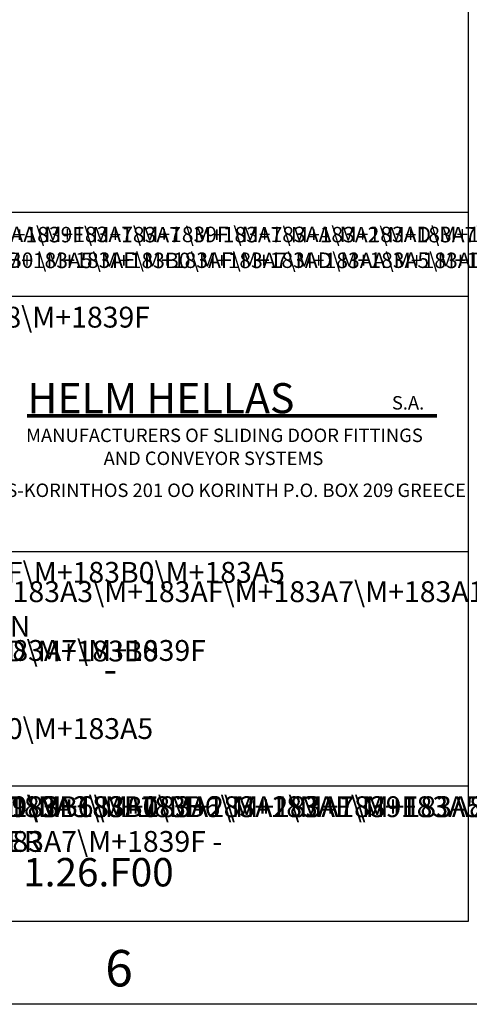
# Model space of a CAD drawing. Units: millimetres. Extents: x 3 to 611, y 6 to 288.
# Drawn here: x 364 to 407, y 8 to 102 of the extents above; entities that cross this region are included whole.
import ezdxf

# ---------------------------------------------------------------- set-up
doc = ezdxf.new("R2010")
doc.units = ezdxf.units.MM
for name, color, linetype in [('BODY_ISO', 3, 'Continuous'), ('FRAME', 5, 'Continuous'), ('SLD-0', 179, 'Continuous')]:
    doc.layers.add(name, color=color, linetype=linetype)
doc.styles.add('SLDTEXTSTYLE1', font='TXT', dxfattribs={"width": 0.736842})
doc.styles.add('SLDTEXTSTYLE13', font='TXT', dxfattribs={"width": 0.512373})
doc.styles.add('SLDTEXTSTYLE14', font='TXT', dxfattribs={"width": 0.728555})
doc.styles.add('SLDTEXTSTYLE15', font='TXT', dxfattribs={"width": 0.557552})
doc.styles.add('SLDTEXTSTYLE16', font='TXT', dxfattribs={"width": 0.611273})
doc.styles.add('SLDTEXTSTYLE17', font='TXT', dxfattribs={"width": 0.579113})
doc.styles.add('SLDTEXTSTYLE2', font='TXT', dxfattribs={"width": 0.6375, "bigfont": 'bigfont'})
doc.styles.add('SLDTEXTSTYLE3', font='TXT', dxfattribs={"width": 0.6375})

msp = doc.modelspace()

# ---------------------------------------------------------------- linework, layer by layer
at = {"layer": 'BODY_ISO'}
msp.add_line((414.488, 8.294), (2.772, 8.294), dxfattribs=at)
at = {"layer": 'FRAME'}
for p, q in [((406.59, 16.192), (406.59, 280.266)), ((218.528, 83.58), (406.59, 83.58)), ((218.528, 75.58), (406.59, 75.58)), ((288.803, 29.059), (406.59, 29.059)), ((10.67, 16.192), (406.59, 16.192))]:
    msp.add_line(p, q, dxfattribs=at)
at = {"layer": 'FRAME', "color": 160}
for p, q in [((364.682, 64.358), (403.568, 64.358)), ((364.682, 64.358), (403.568, 64.358)), ((364.682, 64.283), (403.568, 64.283)), ((364.682, 64.283), (403.568, 64.283)), ((364.682, 64.207), (403.568, 64.207)), ((364.682, 64.207), (403.568, 64.207)), ((364.682, 64.132), (403.568, 64.132)), ((364.682, 64.132), (403.568, 64.132))]:
    msp.add_line(p, q, dxfattribs=at)
at = {"layer": 'SLD-0', "color": 1}
msp.add_line((345.222, 51.329), (406.59, 51.329), dxfattribs=at)

# ---------------------------------------------------------------- texts
at = {"layer": 'FRAME', "color": 179, "attachment_point": 1}
for s, insert, char_height, style in [('\\M+183B1\\M+183AD \\M+183B0\\M+183B4\\M+183A3\\M+183A2\\M+183A7\\M+183AD \\M+1839F\\M+183B2\\M+183B1\\M+183AD \\M+183A3\\M+183A7\\M+183AB\\M+1839F\\M+183A7 \\M+183A7\\M+183A2\\M+183A7\\M+183AD\\M+183A8\\M+183B1\\M+183A5\\M+183B0\\M+183A7\\M+1839F \\M+183B1\\M+183A5\\M+183B0 HELM \\M+183A3\\M+183A9\\M+183A9\\M+1839F\\M+183B0 \\M+1839F.\\M+183A0.\\M+183A3.\\M+183A3. \\M+183AB\\M+1839F \\M+183AA\\M+183A5\\M+183AB \\M+1839F\\M+183AB\\M+1839F\\M+183AE\\M+1839F\\M+183AF\\M+1839F\\M+183B4\\M+183A6EI \\M+183A5 \\M+183B4\\M+183AF\\M+183A5\\M+183B0\\M+183A7\\M+183AA\\M+183AD\\M+183AE\\M+183AD\\M+183A7\\M+183A5\\M+183A6EI', (220.279, 82.172), 1.47, 'SLDTEXTSTYLE2'), ('\\M+183B0\\M+183A3 \\M+183A8\\M+1839F\\M+183AA\\M+183A7\\M+1839F \\M+183AA\\M+183AD\\M+183AF\\M+183B3\\M+183A5 \\M+183A8\\M+1839F\\M+183A7 \\M+183AA\\M+183A3 \\M+183A8\\M+1839F\\M+183AB\\M+183A3\\M+183AB\\M+1839F \\M+183B1\\M+183AF\\M+183AD\\M+183AE\\M+183AD \\M+183B4\\M+183B6\\M+183AF\\M+183A7\\M+183B0 \\M+183AE\\M+183AF\\M+183AD\\M+183A5\\M+183A1\\M+183AD\\M+183B2\\M+183AA\\M+183A3\\M+183AB\\M+183A5 \\M+183A3\\M+183A1\\M+183A8\\M+183AF\\M+183A7\\M+183B0\\M+183A5.', (318.994, 82.189), 1.47, 'SLDTEXTSTYLE2'), ('\\M+183A8\\M+183A9\\M+183A7\\M+183AA\\M+1839F\\M+183A8\\M+1839F', (289.793, 74.582), 1.9796, 'SLDTEXTSTYLE2'), ('MANUFACTURERS OF SLIDING DOOR FITTINGS', (364.586, 63.002), 1.27798, 'SLDTEXTSTYLE16'), ('MANUFACTURERS OF SLIDING DOOR FITTINGS', (364.586, 63.002), 1.27798, 'SLDTEXTSTYLE16'), ('AND CONVEYOR SYSTEMS', (371.951, 60.818), 1.27798, 'SLDTEXTSTYLE15'), ('AND CONVEYOR SYSTEMS', (371.951, 60.818), 1.27798, 'SLDTEXTSTYLE15'), ('82o Km. ATHENS-KORINTHOS 201 OO KORINTH P.O. BOX 209 GREECE', (350.054, 57.78), 1.27798, 'SLDTEXTSTYLE13'), ('82o Km. ATHENS-KORINTHOS 201 OO KORINTH P.O. BOX 209 GREECE', (350.054, 57.78), 1.27798, 'SLDTEXTSTYLE13'), ('\\M+183AE\\M+183A3\\M+183AF\\M+183A7\\M+183A1\\M+183AF\\M+1839F\\M+183B3\\M+183A5 - DESCRIPTION', (346.078, 48.494), 1.9796, 'SLDTEXTSTYLE2'), ('\\M+183A3\\M+183AE\\M+183A3\\M+183AC\\M+183A3\\M+183AF\\M+183A1\\M+1839F\\M+183B0\\M+183A7\\M+1839F - TREATMENT', (245.252, 42.908), 1.9796, 'SLDTEXTSTYLE2'), ('-', (371.951, 41.508), 2.698, 'SLDTEXTSTYLE3'), ('\\M+183B1\\M+183A3\\M+183A9\\M+183A7\\M+183A8\\M+183A5 \\M+183A3\\M+183AE\\M+183A3\\M+183AC\\M+183A3\\M+183AF\\M+183A1\\M+1839F\\M+183B0\\M+183A7\\M+1839F - FINISH', (245.252, 28.061), 1.9796, 'SLDTEXTSTYLE2'), ('\\M+183AA\\M+183A3\\M+183A1\\M+183A3\\M+183A6\\M+183AD\\M+183B0', (289.793, 28.061), 1.9796, 'SLDTEXTSTYLE2'), ('\\M+1839F\\M+183AB\\M+1839F\\M+183A6\\M+183A3\\M+183B6\\M+183AF\\M+183A5\\M+183B0\\M+183A5', (308.599, 28.061), 1.9796, 'SLDTEXTSTYLE2'), ('\\M+183B0\\M+183A3\\M+183A9\\M+183A7\\M+183A2\\M+1839F', (327.406, 28.061), 1.9796, 'SLDTEXTSTYLE2'), ('\\M+183A8\\M+183B6\\M+183A2\\M+183A7\\M+183A8\\M+183AD\\M+183B0 - PART NUMBER', (346.078, 28.061), 1.9796, 'SLDTEXTSTYLE2'), ('1.26.F00', (364.309, 22.196), 2.6982, 'SLDTEXTSTYLE3')]:
    msp.add_mtext(s, dxfattribs=dict(at, insert=insert, char_height=char_height, style=style))
at = {"layer": 'FRAME', "color": 160, "attachment_point": 1}
for s, insert, char_height, style in [('HELM HELLAS', (364.72, 67.321), 2.85667, 'SLDTEXTSTYLE14'), ('HELM HELLAS', (364.72, 67.321), 2.85667, 'SLDTEXTSTYLE14'), ('S.A.', (399.317, 66.093), 1.278, 'SLDTEXTSTYLE17'), ('S.A.', (399.317, 66.093), 1.278, 'SLDTEXTSTYLE17')]:
    msp.add_mtext(s, dxfattribs=dict(at, insert=insert, char_height=char_height, style=style))
at = {"layer": 'FRAME', "color": 6, "char_height": 1.98, "attachment_point": 1, "style": 'SLDTEXTSTYLE2'}
for s, insert in [('\\M+183B0\\M+183B4\\M+183A3\\M+183A2\\M+183A7\\M+1839F\\M+183B0\\M+183A5', (289.793, 50.332)), ('\\M+183A3\\M+183A9\\M+183A3\\M+183A1\\M+183B4\\M+183AD\\M+183B0', (289.793, 42.855)), ('\\M+183A3\\M+183A1\\M+183A8\\M+183AF\\M+183A7\\M+183B0\\M+183A5', (289.793, 35.485))]:
    msp.add_mtext(s, dxfattribs=dict(at, insert=insert))
at = {"layer": 'FRAME', "insert": (373.409, 13.457), "char_height": 3.464, "attachment_point": 2, "style": 'SLDTEXTSTYLE1'}
msp.add_mtext('6', dxfattribs=at)

doc.saveas('drawing.dxf')
